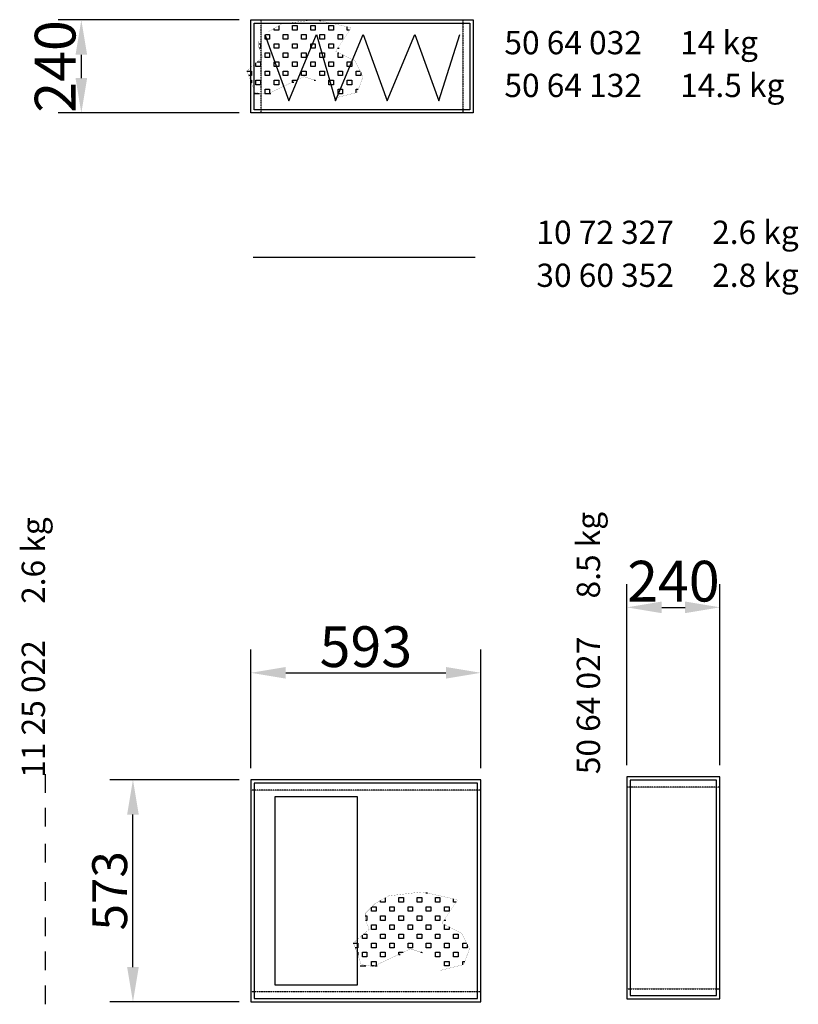
# Model space of a CAD drawing. Extents: x 110 to 14164, y -5 to 9717.
# Drawn here: x 3601 to 5608, y 2501 to 5040 of the extents above; entities that cross this region are included whole.
import ezdxf

# ---------------------------------------------------------------- set-up
doc = ezdxf.new("R2010")
doc.units = 0
doc.header["$LTSCALE"] = 2
doc.header["$PDMODE"] = 3
doc.header["$PDSIZE"] = 0.5
doc.linetypes.add('HIDDEN', pattern=[0.375, 0.25, -0.125])
doc.layers.get('DEFPOINTS').update_dxf_attribs({"linetype": 'CONTINUOUS'})
for name, color, linetype in [('ARCERING', 181, 'CONTINUOUS'), ('DIMENSIONS', 5, 'CONTINUOUS'), ('HIDDEN', 4, 'HIDDEN'), ('MARK BV', 7, 'CONTINUOUS'), ('TEXT', 5, 'CONTINUOUS')]:
    doc.layers.add(name, color=color, linetype=linetype)
doc.styles.get("Standard").update_dxf_attribs({"font": 'ISOCP'})
doc.dimstyles.get("Standard").update_dxf_attribs({"dimscale": 10, "dimtxt": 3.5, "dimasz": 3, "dimexe": 2, "dimexo": 1, "dimgap": 0.5, "dimtad": 1, "dimdec": 1, "dimdsep": 46, "dimtxsty": 'Standard', "dimcen": -5, "dimclrd": 256, "dimclre": 256, "dimclrt": 256, "dimadec": 0, "dimazin": 0, "dimtfac": 1, "dimtdec": 1, "dimtmove": 0, "dimatfit": 3, "dimfxl": 0, "dimtvp": 0.75, "dimtolj": 1, "dimtzin": 0, "dimarcsym": 0})
doc.dimstyles.new('STANDARD$0', dxfattribs={"dimscale": 5, "dimtxt": 3, "dimasz": 3, "dimexe": 2, "dimexo": 1, "dimgap": 0.5, "dimtad": 1, "dimdec": 1, "dimdsep": 46, "dimtxsty": 'Standard', "dimcen": -1, "dimclrd": 256, "dimclre": 256, "dimclrt": 256, "dimadec": 0, "dimazin": 0, "dimtfac": 1, "dimtdec": 0, "dimtmove": 0, "dimatfit": 3, "dimfxl": 0, "dimtvp": 0.75, "dimtolj": 1, "dimtzin": 0, "dimarcsym": 0})

# ---------------------------------------------------------------- blocks, each defined once
blk = doc.blocks.new('*D9')
at = {"layer": 'DEFPOINTS', "color": 0}
for p in [(4790, 3355.8), (4197, 3080), (4790, 3080)]:
    blk.add_point(p, dxfattribs=at)
at = {"layer": 'DIMENSIONS', "lineweight": -2}
for p, q in [((4197, 3110), (4197, 3415.8)), ((4790, 3110), (4790, 3415.8)), ((4287, 3355.8), (4700, 3355.8))]:
    blk.add_line(p, q, dxfattribs=at)
at = {"layer": 'DIMENSIONS'}
for points in [[(4287, 3370.8), (4287, 3340.8), (4197, 3355.8)], [(4700, 3370.8), (4700, 3340.8), (4790, 3355.8)]]:
    blk.add_solid(points, dxfattribs=at)
at = {"layer": 'DIMENSIONS', "insert": (4493.5, 3423.3), "char_height": 105, "attachment_point": 5}
blk.add_mtext('\\A1;593', dxfattribs=at)
blk = doc.blocks.new('*D10')
at = {"layer": 'DEFPOINTS', "color": 0}
for p in [(3893, 3080), (4197, 3080), (4197, 2507)]:
    blk.add_point(p, dxfattribs=at)
at = {"layer": 'DIMENSIONS', "lineweight": -2}
for p, q in [((4167, 3080), (3833, 3080)), ((3893, 2597), (3893, 2990)), ((4167, 2507), (3833, 2507))]:
    blk.add_line(p, q, dxfattribs=at)
at = {"layer": 'DIMENSIONS'}
for points in [[(3878, 2990), (3908, 2990), (3893, 3080)], [(3878, 2597), (3908, 2597), (3893, 2507)]]:
    blk.add_solid(points, dxfattribs=at)
at = {"layer": 'DIMENSIONS', "insert": (3833, 2793.5), "char_height": 90, "attachment_point": 5, "rotation": 90}
blk.add_mtext('\\A1;573', dxfattribs=at)
blk = doc.blocks.new('*D11')
at = {"layer": 'DEFPOINTS', "color": 0}
for p in [(5406.4, 3524.7), (5166.4, 3087.6), (5406.4, 3087.6)]:
    blk.add_point(p, dxfattribs=at)
at = {"layer": 'DIMENSIONS', "lineweight": -2}
for p, q in [((5166.4, 3117.6), (5166.4, 3584.7)), ((5406.4, 3117.6), (5406.4, 3584.7)), ((5256.4, 3524.7), (5316.4, 3524.7))]:
    blk.add_line(p, q, dxfattribs=at)
at = {"layer": 'DIMENSIONS'}
for points in [[(5256.4, 3539.7), (5256.4, 3509.7), (5166.4, 3524.7)], [(5316.4, 3539.7), (5316.4, 3509.7), (5406.4, 3524.7)]]:
    blk.add_solid(points, dxfattribs=at)
at = {"layer": 'DIMENSIONS', "insert": (5286.4, 3592.2), "char_height": 105, "attachment_point": 5}
blk.add_mtext('\\A1;240', dxfattribs=at)
blk = doc.blocks.new('*D19')
at = {"layer": 'DEFPOINTS', "color": 0}
for p in [(4197, 5039.8), (3759.9, 4799.8), (4197, 4799.8)]:
    blk.add_point(p, dxfattribs=at)
at = {"layer": 'DIMENSIONS', "lineweight": -2}
for p, q in [((4167, 5039.8), (3699.9, 5039.8)), ((3759.9, 4949.8), (3759.9, 4889.8)), ((4167, 4799.8), (3699.9, 4799.8))]:
    blk.add_line(p, q, dxfattribs=at)
at = {"layer": 'DIMENSIONS'}
for points in [[(3744.9, 4949.8), (3774.9, 4949.8), (3759.9, 5039.8)], [(3744.9, 4889.8), (3774.9, 4889.8), (3759.9, 4799.8)]]:
    blk.add_solid(points, dxfattribs=at)
at = {"layer": 'DIMENSIONS', "insert": (3692.4, 4919.8), "char_height": 105, "attachment_point": 5, "rotation": 90}
blk.add_mtext('\\A1;240', dxfattribs=at)

msp = doc.modelspace()

# ---------------------------------------------------------------- linework, layer by layer
at = {"layer": 'ARCERING'}
for p, q in [((4217.39, 4978.51), (4221.88, 4978.51)), ((4221.88, 4978.51), (4221.88, 4966.75)), ((4233.64, 4990.27), (4233.64, 5000.74)), ((4245.4, 4990.27), (4233.64, 4990.27)), ((4234.93, 5002.03), (4245.4, 5002.03)), ((4245.4, 5002.03), (4245.4, 4990.27)), ((4257.16, 4978.51), (4268.92, 4978.51)), ((4257.16, 4966.75), (4257.16, 4978.51)), ((4268.92, 4978.51), (4268.92, 4966.75)), ((4280.68, 5002.03), (4292.44, 5002.03)), ((4280.68, 4990.27), (4280.68, 5002.03)), ((4292.44, 4990.27), (4280.68, 4990.27)), ((4292.44, 5002.03), (4292.44, 4990.27)), ((4304.2, 4978.51), (4315.96, 4978.51)), ((4304.2, 4966.75), (4304.2, 4978.51)), ((4315.96, 4978.51), (4315.96, 4966.75)), ((4327.72, 5002.03), (4339.48, 5002.03)), ((4327.72, 4990.27), (4327.72, 5002.03)), ((4339.48, 4990.27), (4327.72, 4990.27)), ((4339.48, 5002.03), (4339.48, 4990.27)), ((4351.24, 4978.51), (4363, 4978.51)), ((4351.24, 4966.75), (4351.24, 4978.51)), ((4363, 4978.51), (4363, 4966.75)), ((4374.76, 5002.03), (4386.52, 5002.03)), ((4374.76, 4990.27), (4374.76, 5002.03)), ((4386.52, 4990.27), (4374.76, 4990.27)), ((4386.52, 5002.03), (4386.52, 4990.27)), ((4398.28, 4978.51), (4410.04, 4978.51)), ((4398.28, 4966.75), (4398.28, 4978.51)), ((4410.04, 4978.51), (4410.04, 4966.75)), ((4421.8, 5002.03), (4433.56, 5002.03)), ((4421.8, 4990.27), (4421.8, 5002.03)), ((4433.56, 4990.27), (4421.8, 4990.27)), ((4433.56, 5002.03), (4433.56, 4990.27)), ((4221.88, 4966.75), (4218.41, 4966.75)), ((4233.64, 4954.99), (4245.4, 4954.99)), ((4233.64, 4943.23), (4233.64, 4954.99)), ((4245.4, 4954.99), (4245.4, 4943.23)), ((4268.92, 4966.75), (4257.16, 4966.75)), ((4280.68, 4954.99), (4292.44, 4954.99)), ((4280.68, 4943.23), (4280.68, 4954.99)), ((4292.44, 4954.99), (4292.44, 4943.23)), ((4315.96, 4966.75), (4304.2, 4966.75)), ((4327.72, 4954.99), (4339.48, 4954.99)), ((4327.72, 4943.23), (4327.72, 4954.99)), ((4339.48, 4954.99), (4339.48, 4943.23)), ((4363, 4966.75), (4351.24, 4966.75)), ((4374.76, 4954.99), (4386.52, 4954.99)), ((4374.76, 4943.23), (4374.76, 4954.99)), ((4386.52, 4954.99), (4386.52, 4943.23)), ((4410.04, 4966.75), (4398.28, 4966.75)), ((4420.51, 4967.23), (4425, 4967.23)), ((4421.8, 4954.99), (4423.48, 4954.99)), ((4421.8, 4943.23), (4421.8, 4954.99)), ((4210.12, 4919.71), (4210.12, 4928.74)), ((4213.24, 4931.47), (4221.88, 4931.47)), ((4221.88, 4931.47), (4221.88, 4919.71)), ((4245.4, 4943.23), (4233.64, 4943.23)), ((4257.16, 4931.47), (4268.92, 4931.47)), ((4257.16, 4919.71), (4257.16, 4931.47)), ((4268.92, 4931.47), (4268.92, 4919.71)), ((4292.44, 4943.23), (4280.68, 4943.23)), ((4304.2, 4931.47), (4315.96, 4931.47)), ((4304.2, 4919.71), (4304.2, 4931.47)), ((4315.96, 4931.47), (4315.96, 4919.71)), ((4339.48, 4943.23), (4327.72, 4943.23)), ((4351.24, 4931.47), (4363, 4931.47)), ((4351.24, 4919.71), (4351.24, 4931.47)), ((4363, 4931.47), (4363, 4919.71)), ((4386.52, 4943.23), (4374.76, 4943.23)), ((4398.28, 4931.47), (4410.04, 4931.47)), ((4398.28, 4919.71), (4398.28, 4931.47)), ((4410.04, 4931.47), (4410.04, 4919.71)), ((4433.56, 4943.23), (4421.8, 4943.23)), ((4433.56, 4949.95), (4433.56, 4943.23)), ((4445.32, 4931.47), (4457.08, 4931.47)), ((4445.32, 4919.71), (4445.32, 4931.47)), ((4457.08, 4931.47), (4457.08, 4919.71)), ((4186.6, 4907.95), (4198.36, 4907.95)), ((4198.36, 4907.95), (4198.36, 4896.19)), ((4221.88, 4919.71), (4210.12, 4919.71)), ((4233.64, 4907.95), (4245.4, 4907.95)), ((4233.64, 4896.19), (4233.64, 4907.95)), ((4245.4, 4907.95), (4245.4, 4896.19)), ((4268.92, 4919.71), (4257.16, 4919.71)), ((4280.68, 4907.95), (4292.44, 4907.95)), ((4280.68, 4896.19), (4280.68, 4907.95)), ((4292.44, 4907.95), (4292.44, 4896.19)), ((4315.96, 4919.71), (4304.2, 4919.71)), ((4327.72, 4907.95), (4339.48, 4907.95)), ((4327.72, 4896.19), (4327.72, 4907.95)), ((4339.48, 4907.95), (4339.48, 4896.19)), ((4363, 4919.71), (4351.24, 4919.71)), ((4374.76, 4907.95), (4386.52, 4907.95)), ((4374.76, 4896.19), (4374.76, 4907.95)), ((4386.52, 4907.95), (4386.52, 4896.19)), ((4410.04, 4919.71), (4398.28, 4919.71)), ((4421.8, 4907.95), (4433.56, 4907.95)), ((4421.8, 4896.19), (4421.8, 4907.95)), ((4433.56, 4907.95), (4433.56, 4896.19)), ((4457.08, 4919.71), (4445.32, 4919.71)), ((4468.84, 4907.95), (4478.78, 4907.95)), ((4468.84, 4896.19), (4468.84, 4907.95)), ((4480.6, 4904.31), (4480.6, 4896.19)), ((4198.36, 4896.19), (4191.44, 4896.19)), ((4195.72, 4884.43), (4198.36, 4884.43)), ((4198.36, 4884.43), (4198.36, 4877.18)), ((4210.12, 4884.43), (4221.88, 4884.43)), ((4210.12, 4872.67), (4210.12, 4884.43)), ((4221.88, 4884.43), (4221.88, 4872.67)), ((4245.4, 4896.19), (4233.64, 4896.19)), ((4257.16, 4884.43), (4268.92, 4884.43)), ((4257.16, 4872.67), (4257.16, 4884.43)), ((4268.92, 4884.43), (4268.92, 4872.67)), ((4292.44, 4896.19), (4280.68, 4896.19)), ((4303.87, 4879.03), (4307.4, 4879.03)), ((4304.2, 4884.43), (4315.28, 4884.43)), ((4304.2, 4879.19), (4304.2, 4884.43)), ((4339.48, 4896.19), (4327.72, 4896.19)), ((4360.61, 4884.43), (4363, 4884.43)), ((4363, 4884.43), (4363, 4883.63)), ((4386.52, 4896.19), (4374.76, 4896.19)), ((4398.28, 4884.43), (4410.04, 4884.43)), ((4398.28, 4872.67), (4398.28, 4884.43)), ((4410.04, 4884.43), (4410.04, 4872.67)), ((4433.56, 4896.19), (4421.8, 4896.19)), ((4445.32, 4884.43), (4457.08, 4884.43)), ((4445.32, 4872.67), (4445.32, 4884.43)), ((4457.08, 4884.43), (4457.08, 4872.67)), ((4480.6, 4896.19), (4468.84, 4896.19)), ((4221.88, 4872.67), (4210.12, 4872.67)), ((4233.64, 4860.91), (4245.4, 4860.91)), ((4233.64, 4849.15), (4233.64, 4860.91)), ((4245.4, 4860.91), (4245.4, 4851.35)), ((4268.92, 4872.67), (4257.16, 4872.67)), ((4410.04, 4872.67), (4398.28, 4872.67)), ((4421.8, 4860.91), (4433.56, 4860.91)), ((4421.8, 4849.15), (4421.8, 4860.91)), ((4433.56, 4860.91), (4433.56, 4849.15)), ((4457.08, 4872.67), (4445.32, 4872.67)), ((4468.84, 4860.91), (4473.96, 4860.91)), ((4468.84, 4852.24), (4468.84, 4860.91)), ((4204.5, 4849.63), (4219.2, 4849.63)), ((4240.75, 4849.15), (4233.64, 4849.15)), ((4241.76, 4849.63), (4248.6, 4849.63)), ((4433.56, 4849.15), (4421.8, 4849.15)), ((4508.08, 2740.74), (4508.08, 2751.21)), ((4509.37, 2752.5), (4519.84, 2752.5)), ((4519.84, 2752.5), (4519.84, 2740.74)), ((4555.12, 2752.5), (4566.88, 2752.5)), ((4555.12, 2740.74), (4555.12, 2752.5)), ((4566.88, 2752.5), (4566.88, 2740.74)), ((4602.16, 2752.5), (4613.92, 2752.5)), ((4602.16, 2740.74), (4602.16, 2752.5)), ((4613.92, 2752.5), (4613.92, 2740.74)), ((4649.2, 2752.5), (4660.96, 2752.5)), ((4649.2, 2740.74), (4649.2, 2752.5)), ((4660.96, 2752.5), (4660.96, 2740.74)), ((4696.24, 2752.5), (4708, 2752.5)), ((4696.24, 2740.74), (4696.24, 2752.5)), ((4708, 2752.5), (4708, 2740.74)), ((4491.82, 2728.98), (4496.32, 2728.98)), ((4496.32, 2728.98), (4496.32, 2717.22)), ((4519.84, 2740.74), (4508.08, 2740.74)), ((4531.6, 2728.98), (4543.36, 2728.98)), ((4531.6, 2717.22), (4531.6, 2728.98)), ((4543.36, 2728.98), (4543.36, 2717.22)), ((4566.88, 2740.74), (4555.12, 2740.74)), ((4578.64, 2728.98), (4590.4, 2728.98)), ((4578.64, 2717.22), (4578.64, 2728.98)), ((4590.4, 2728.98), (4590.4, 2717.22)), ((4613.92, 2740.74), (4602.16, 2740.74)), ((4625.68, 2728.98), (4637.44, 2728.98)), ((4625.68, 2717.22), (4625.68, 2728.98)), ((4637.44, 2728.98), (4637.44, 2717.22)), ((4660.96, 2740.74), (4649.2, 2740.74)), ((4672.72, 2728.98), (4684.48, 2728.98)), ((4672.72, 2717.22), (4672.72, 2728.98)), ((4684.48, 2728.98), (4684.48, 2717.22)), ((4694.94, 2717.7), (4699.44, 2717.7)), ((4708, 2740.74), (4696.24, 2740.74)), ((4496.32, 2717.22), (4492.84, 2717.22)), ((4508.08, 2705.46), (4519.84, 2705.46)), ((4508.08, 2693.7), (4508.08, 2705.46)), ((4519.84, 2693.7), (4508.08, 2693.7)), ((4519.84, 2705.46), (4519.84, 2693.7)), ((4543.36, 2717.22), (4531.6, 2717.22)), ((4555.12, 2705.46), (4566.88, 2705.46)), ((4555.12, 2693.7), (4555.12, 2705.46)), ((4566.88, 2693.7), (4555.12, 2693.7)), ((4566.88, 2705.46), (4566.88, 2693.7)), ((4590.4, 2717.22), (4578.64, 2717.22)), ((4602.16, 2705.46), (4613.92, 2705.46)), ((4602.16, 2693.7), (4602.16, 2705.46)), ((4613.92, 2693.7), (4602.16, 2693.7)), ((4613.92, 2705.46), (4613.92, 2693.7)), ((4637.44, 2717.22), (4625.68, 2717.22)), ((4649.2, 2705.46), (4660.96, 2705.46)), ((4649.2, 2693.7), (4649.2, 2705.46)), ((4660.96, 2693.7), (4649.2, 2693.7)), ((4660.96, 2705.46), (4660.96, 2693.7)), ((4684.48, 2717.22), (4672.72, 2717.22)), ((4696.24, 2705.46), (4697.91, 2705.46)), ((4696.24, 2693.7), (4696.24, 2705.46)), ((4708, 2693.7), (4696.24, 2693.7)), ((4708, 2700.43), (4708, 2693.7)), ((4484.56, 2670.18), (4484.56, 2679.22)), ((4496.32, 2670.18), (4484.56, 2670.18)), ((4487.68, 2681.94), (4496.32, 2681.94)), ((4496.32, 2681.94), (4496.32, 2670.18)), ((4531.6, 2681.94), (4543.36, 2681.94)), ((4531.6, 2670.18), (4531.6, 2681.94)), ((4543.36, 2670.18), (4531.6, 2670.18)), ((4543.36, 2681.94), (4543.36, 2670.18)), ((4578.64, 2681.94), (4590.4, 2681.94)), ((4578.64, 2670.18), (4578.64, 2681.94)), ((4590.4, 2670.18), (4578.64, 2670.18)), ((4590.4, 2681.94), (4590.4, 2670.18)), ((4625.68, 2681.94), (4637.44, 2681.94)), ((4625.68, 2670.18), (4625.68, 2681.94)), ((4637.44, 2670.18), (4625.68, 2670.18)), ((4637.44, 2681.94), (4637.44, 2670.18)), ((4672.72, 2681.94), (4684.48, 2681.94)), ((4672.72, 2670.18), (4672.72, 2681.94)), ((4684.48, 2670.18), (4672.72, 2670.18)), ((4684.48, 2681.94), (4684.48, 2670.18)), ((4719.76, 2681.94), (4731.52, 2681.94)), ((4719.76, 2670.18), (4719.76, 2681.94)), ((4731.52, 2670.18), (4719.76, 2670.18)), ((4731.52, 2681.94), (4731.52, 2670.18)), ((4461.04, 2658.42), (4472.8, 2658.42)), ((4472.8, 2646.66), (4465.88, 2646.66)), ((4472.8, 2658.42), (4472.8, 2646.66)), ((4508.08, 2658.42), (4519.84, 2658.42)), ((4508.08, 2646.66), (4508.08, 2658.42)), ((4519.84, 2646.66), (4508.08, 2646.66)), ((4519.84, 2658.42), (4519.84, 2646.66)), ((4555.12, 2658.42), (4566.88, 2658.42)), ((4555.12, 2646.66), (4555.12, 2658.42)), ((4566.88, 2646.66), (4555.12, 2646.66)), ((4566.88, 2658.42), (4566.88, 2646.66)), ((4602.16, 2658.42), (4613.92, 2658.42)), ((4602.16, 2646.66), (4602.16, 2658.42)), ((4613.92, 2646.66), (4602.16, 2646.66)), ((4613.92, 2658.42), (4613.92, 2646.66)), ((4649.2, 2658.42), (4660.96, 2658.42)), ((4649.2, 2646.66), (4649.2, 2658.42)), ((4660.96, 2646.66), (4649.2, 2646.66)), ((4660.96, 2658.42), (4660.96, 2646.66)), ((4696.24, 2658.42), (4708, 2658.42)), ((4696.24, 2646.66), (4696.24, 2658.42)), ((4708, 2646.66), (4696.24, 2646.66)), ((4708, 2658.42), (4708, 2646.66)), ((4743.28, 2658.42), (4753.21, 2658.42)), ((4743.28, 2646.66), (4743.28, 2658.42)), ((4755.04, 2646.66), (4743.28, 2646.66)), ((4755.04, 2654.78), (4755.04, 2646.66)), ((4470.16, 2634.9), (4472.8, 2634.9)), ((4472.8, 2634.9), (4472.8, 2627.65)), ((4484.56, 2634.9), (4496.32, 2634.9)), ((4484.56, 2623.14), (4484.56, 2634.9)), ((4496.32, 2623.14), (4484.56, 2623.14)), ((4496.32, 2634.9), (4496.32, 2623.14)), ((4531.6, 2634.9), (4543.36, 2634.9)), ((4531.6, 2623.14), (4531.6, 2634.9)), ((4543.36, 2623.14), (4531.6, 2623.14)), ((4543.36, 2634.9), (4543.36, 2623.14)), ((4578.3, 2629.5), (4581.84, 2629.5)), ((4578.64, 2634.9), (4589.72, 2634.9)), ((4578.64, 2629.66), (4578.64, 2634.9)), ((4635.04, 2634.9), (4637.44, 2634.9)), ((4637.44, 2634.9), (4637.44, 2634.11)), ((4672.72, 2634.9), (4684.48, 2634.9)), ((4672.72, 2623.14), (4672.72, 2634.9)), ((4684.48, 2623.14), (4672.72, 2623.14)), ((4684.48, 2634.9), (4684.48, 2623.14)), ((4719.76, 2634.9), (4731.52, 2634.9)), ((4719.76, 2623.14), (4719.76, 2634.9)), ((4731.52, 2623.14), (4719.76, 2623.14)), ((4731.52, 2634.9), (4731.52, 2623.14)), ((4478.94, 2600.1), (4493.64, 2600.1)), ((4508.08, 2611.38), (4519.84, 2611.38)), ((4508.08, 2599.62), (4508.08, 2611.38)), ((4515.19, 2599.62), (4508.08, 2599.62)), ((4516.19, 2600.1), (4523.04, 2600.1)), ((4519.84, 2611.38), (4519.84, 2601.83)), ((4696.24, 2611.38), (4708, 2611.38)), ((4696.24, 2599.62), (4696.24, 2611.38)), ((4708, 2599.62), (4696.24, 2599.62)), ((4708, 2611.38), (4708, 2599.62)), ((4743.28, 2611.38), (4748.4, 2611.38)), ((4743.28, 2602.72), (4743.28, 2611.38))]:
    msp.add_line(p, q, dxfattribs=at)
at = {"layer": 'DIMENSIONS'}
for p, q in [((4374.76, 5037.31), (4374.76, 5037.94)), ((4377.58, 5037.31), (4374.76, 5037.31)), ((4257.16, 5013.79), (4257.16, 5018.07)), ((4268.92, 5013.79), (4257.16, 5013.79)), ((4268.92, 5024.78), (4268.92, 5013.79)), ((4304.2, 5025.55), (4315.96, 5025.55)), ((4304.2, 5013.79), (4304.2, 5025.55)), ((4315.96, 5013.79), (4304.2, 5013.79)), ((4315.96, 5025.55), (4315.96, 5013.79)), ((4351.24, 5025.55), (4363, 5025.55)), ((4351.24, 5013.79), (4351.24, 5025.55)), ((4363, 5013.79), (4351.24, 5013.79)), ((4363, 5025.55), (4363, 5013.79)), ((4398.28, 5025.55), (4410.04, 5025.55)), ((4398.28, 5013.79), (4398.28, 5025.55)), ((4410.04, 5013.79), (4398.28, 5013.79)), ((4410.04, 5025.55), (4410.04, 5013.79)), ((4445.32, 5013.79), (4445.32, 5022.27)), ((4451.57, 5013.79), (4445.32, 5013.79)), ((4531.6, 2764.26), (4531.6, 2768.54)), ((4543.36, 2775.26), (4543.36, 2764.26)), ((4578.64, 2776.02), (4590.4, 2776.02)), ((4578.64, 2764.26), (4578.64, 2776.02)), ((4590.4, 2776.02), (4590.4, 2764.26)), ((4625.68, 2776.02), (4637.44, 2776.02)), ((4625.68, 2764.26), (4625.68, 2776.02)), ((4637.44, 2776.02), (4637.44, 2764.26)), ((4649.2, 2787.78), (4649.2, 2788.41)), ((4652.02, 2787.78), (4649.2, 2787.78)), ((4672.72, 2776.02), (4684.48, 2776.02)), ((4672.72, 2764.26), (4672.72, 2776.02)), ((4684.48, 2776.02), (4684.48, 2764.26)), ((4719.76, 2764.26), (4719.76, 2772.74)), ((4543.36, 2764.26), (4531.6, 2764.26)), ((4590.4, 2764.26), (4578.64, 2764.26)), ((4637.44, 2764.26), (4625.68, 2764.26)), ((4684.48, 2764.26), (4672.72, 2764.26)), ((4726.01, 2764.26), (4719.76, 2764.26))]:
    msp.add_line(p, q, dxfattribs=at)
at = {"layer": 'DIMENSIONS', "const_width": 0.392}
for points in [[(4217.39, 4984.5), (4242.74, 5009.83), (4278.23, 5030.1), (4364.43, 5040.23), (4455.69, 5019.97), (4415.13, 4959.16), (4465.83, 4933.83), (4486.11, 4893.29), (4470.9, 4852.76), (4410.06, 4837.56), (4364.43, 4883.16), (4334, 4893.29), (4237.67, 4847.69), (4207.25, 4852.76), (4186.97, 4908.49), (4227.53, 4943.96), (4217.39, 4969.3)], [(4491.82, 2734.97), (4517.17, 2760.31), (4552.67, 2780.57), (4638.86, 2790.71), (4730.13, 2770.44), (4689.56, 2709.64), (4740.27, 2684.3), (4760.55, 2643.77), (4745.34, 2603.23), (4684.49, 2588.03), (4638.86, 2633.63), (4608.44, 2643.77), (4512.1, 2598.17), (4481.68, 2603.23), (4461.4, 2658.97), (4501.96, 2694.44), (4491.82, 2719.77)]]:
    msp.add_lwpolyline(points, close=True, dxfattribs=at)
at = {"layer": 'HIDDEN'}
for p, q in [((4223.49, 4799.84), (4223.49, 5039.84)), ((4743.49, 5039.84), (4743.49, 4799.84)), ((4789.99, 3053.48), (4196.99, 3053.48)), ((5406.37, 3061.11), (5166.37, 3061.11)), ((5166.37, 2541.11), (5406.37, 2541.11)), ((4196.99, 2533.48), (4789.99, 2533.48))]:
    msp.add_line(p, q, dxfattribs=at)
at = {"layer": 'MARK BV'}
for p, q in [((4196.99, 4799.84), (4196.99, 5039.84)), ((4196.99, 5039.84), (4769.99, 5039.84)), ((4205.49, 4808.34), (4205.49, 5031.34)), ((4205.49, 5031.34), (4761.49, 5031.34)), ((4761.49, 5031.34), (4761.49, 4808.34)), ((4769.99, 5039.84), (4769.99, 4799.84)), ((4232.76, 5002.15), (4294.53, 4830.73)), ((4294.53, 4830.73), (4365.92, 5002.15)), ((4365.92, 5002.15), (4414.8, 4830.73)), ((4414.8, 4830.73), (4486.18, 5002.15)), ((4486.18, 5002.15), (4548.05, 4830.73)), ((4548.05, 4830.73), (4619.44, 5002.15)), ((4619.44, 5002.15), (4681.31, 4830.73)), ((4681.31, 4830.73), (4735.99, 5002.15)), ((4761.49, 4808.34), (4205.49, 4808.34)), ((4769.99, 4799.84), (4196.99, 4799.84)), ((4775.54, 4427.1), (4202.54, 4427.1)), ((3666.46, 3094.69), (3666.46, 3046.56)), ((4789.99, 3079.98), (4196.99, 3079.98)), ((4196.99, 3079.98), (4196.99, 2506.98)), ((4789.99, 2506.98), (4789.99, 3079.98)), ((5406.37, 3087.61), (5166.37, 3087.61)), ((5166.37, 3087.61), (5166.37, 2514.61)), ((5397.87, 3079.11), (5174.87, 3079.11)), ((5174.87, 3079.11), (5174.87, 2523.11)), ((5397.87, 2523.11), (5397.87, 3079.11)), ((5406.37, 2514.61), (5406.37, 3087.61)), ((4781.49, 3071.48), (4205.49, 3071.48)), ((4205.49, 3071.48), (4205.49, 2515.48)), ((4781.49, 2515.48), (4781.49, 3071.48)), ((4259.62, 3036.64), (4471.42, 3036.64)), ((4259.62, 2550.31), (4259.62, 3036.64)), ((4471.42, 3036.64), (4471.42, 2550.31)), ((3666.46, 3007.81), (3666.46, 2959.68)), ((3666.46, 2914.56), (3666.46, 2866.42)), ((3666.46, 2816.19), (3666.46, 2768.06)), ((3666.46, 2724.91), (3666.46, 2676.77)), ((3666.46, 2637.41), (3666.46, 2589.28)), ((3666.46, 2548.94), (3666.46, 2500.8)), ((4471.42, 2550.31), (4259.62, 2550.31)), ((4205.49, 2515.48), (4781.49, 2515.48)), ((5166.37, 2514.61), (5406.37, 2514.61)), ((5174.87, 2523.11), (5397.87, 2523.11)), ((4196.99, 2506.98), (4789.99, 2506.98))]:
    msp.add_line(p, q, dxfattribs=at)

# ---------------------------------------------------------------- texts
at = {"layer": 'TEXT'}
for s, p in [('50 64 032', (4850.59, 4951.22)), ('14 kg', (5303.78, 4951.22)), ('50 64 132', (4850.59, 4840.9)), ('14.5 kg', (5303.78, 4840.9)), ('10 72 327', (4933.03, 4462.07)), ('2.6 kg', (5386.21, 4462.07)), ('30 60 352', (4933.03, 4351.19)), ('2.8 kg', (5386.21, 4351.19))]:
    msp.add_text(s, height=60, dxfattribs=at).set_placement(p)
for s, p in [('8.5 kg', (5097.17, 3547.58)), ('2.6 kg', (3666.19, 3533.6)), ('11 25 022', (3666.19, 3085.15)), ('50 64 027', (5097.17, 3094.39))]:
    msp.add_text(s, height=60, rotation=90, dxfattribs=at).set_placement(p)

# ---------------------------------------------------------------- dimensions: what is measured, and where the dimension line sits
at = {"layer": 'DIMENSIONS'}
for base, p1, p2, angle, dimstyle, picture, middle in [((3759.89, 4799.84), (4196.99, 5039.84), (4196.99, 4799.84), 270, 'Standard', '*D19', (3692.38, 4919.84)), ((3892.97, 3079.98), (4196.99, 2506.98), (4196.99, 3079.98), 90, 'STANDARD$0', '*D10', (3832.97, 2793.48))]:
    dim = msp.add_linear_dim(base=base, p1=p1, p2=p2, angle=angle, dimstyle=dimstyle, override={"dimscale": 30}, dxfattribs=at)
    dim.commit()
    dim.dimension.update_dxf_attribs({"geometry": picture, "text_midpoint": middle})
for base, p1, p2, picture, middle in [((5406.37, 3524.71), (5166.37, 3087.61), (5406.37, 3087.61), '*D11', (5286.37, 3592.22)), ((4789.99, 3355.81), (4196.99, 3079.98), (4789.99, 3079.98), '*D9', (4493.49, 3423.31))]:
    dim = msp.add_linear_dim(base=base, p1=p1, p2=p2, dimstyle='Standard', override={"dimscale": 30}, dxfattribs=at)
    dim.commit()
    dim.dimension.update_dxf_attribs({"geometry": picture, "text_midpoint": middle})

doc.saveas('drawing.dxf')
